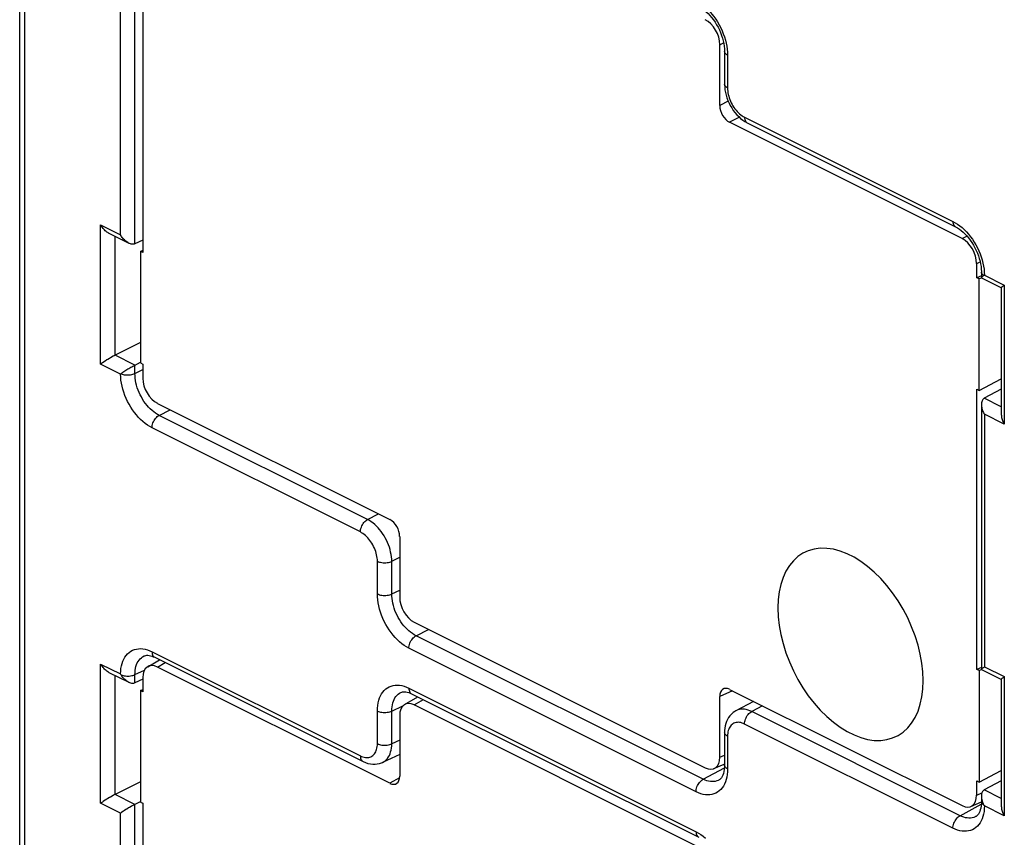
# Model space of a CAD drawing. Units: millimetres. Extents: x 106.3 to 180.1, y 80.7 to 154.3.
# Drawn here: x 106.4 to 120.8, y 113.9 to 125.8 of the extents above; entities that cross this region are included whole.
import ezdxf

# ---------------------------------------------------------------- set-up
doc = ezdxf.new("R2010")
doc.units = ezdxf.units.MM
doc.header["$LTSCALE"] = 16.335
doc.layers.get('0').update_dxf_attribs({"linetype": 'CONTINUOUS'})
for name, color, linetype in [('ASSI', 7, 'CONTINUOUS'), ('DRAFT', 7, 'CONTINUOUS'), ('RACCORDO', 7, 'CONTINUOUS')]:
    doc.layers.add(name, color=color, linetype=linetype)

msp = doc.modelspace()

# ---------------------------------------------------------------- linework, layer by layer
at = {"color": 7, "linetype": 'CONTINUOUS'}
for p, q in [((106.415, 107.413), (106.415, 143.224)), ((116.7, 125.363), (116.7, 124.886)), ((116.706, 124.807), (116.713, 124.768)), ((116.997, 124.344), (117.031, 124.325)), ((117.03, 124.325), (120.071, 122.805)), ((107.717, 122.712), (108.007, 122.567)), ((108.212, 122.612), (108.097, 122.558)), ((120.448, 122.147), (120.448, 122.065)), ((120.449, 122.062), (120.448, 122.064)), ((120.449, 122.062), (120.739, 121.917)), ((120.485, 122.097), (120.492, 122.103)), ((120.738, 121.919), (120.738, 120.069)), ((108.177, 121.117), (107.807, 120.931)), ((107.74, 120.894), (107.727, 120.886)), ((108.175, 120.825), (108.087, 120.78)), ((107.892, 120.66), (107.89, 120.659)), ((120.738, 120.439), (120.49, 120.305)), ((120.448, 120.214), (120.448, 116.349)), ((108.231, 116.543), (108.231, 116.543)), ((108.385, 116.524), (111.426, 115.003)), ((120.478, 116.376), (120.492, 116.387)), ((107.717, 116.304), (108.007, 116.159)), ((120.449, 116.346), (120.739, 116.201)), ((108.212, 116.203), (108.097, 116.15)), ((120.738, 116.204), (120.738, 114.353)), ((111.978, 116.012), (111.979, 116.012)), ((112.133, 115.992), (116.323, 113.897)), ((117.122, 115.881), (116.866, 115.743)), ((116.7, 115.424), (116.7, 114.948)), ((111.96, 115.105), (111.709, 114.99)), ((108.177, 114.708), (107.807, 114.522)), ((116.617, 114.732), (116.617, 114.732)), ((120.738, 114.723), (120.49, 114.589)), ((107.74, 114.485), (107.727, 114.478)), ((108.175, 114.416), (108.097, 114.377)), ((120.448, 114.498), (120.448, 114.416)), ((120.474, 114.387), (120.485, 114.367)), ((120.444, 114.354), (120.439, 114.324)), ((120.364, 114.2), (120.364, 114.2))]:
    msp.add_line(p, q, dxfattribs=at)
at = {"color": 253, "linetype": 'CONTINUOUS'}
for p, q in [((106.489, 107.324), (106.489, 143.136)), ((108.097, 122.558), (108.097, 126.501)), ((107.887, 122.689), (107.887, 126.372)), ((116.743, 125.353), (116.744, 125.31)), ((116.744, 125.31), (116.744, 124.833)), ((116.992, 124.406), (120.032, 122.886)), ((107.596, 120.802), (107.596, 122.834)), ((107.596, 122.834), (107.887, 122.689)), ((107.807, 120.931), (107.807, 122.668)), ((120.49, 122.145), (120.492, 122.103)), ((120.473, 122.105), (120.464, 122.113)), ((120.485, 122.097), (120.473, 122.105)), ((120.492, 122.103), (120.782, 121.957)), ((120.782, 121.957), (120.782, 119.925)), ((108.097, 120.786), (107.807, 120.931)), ((107.887, 120.657), (107.596, 120.802)), ((108.097, 120.665), (108.097, 120.786)), ((108.097, 120.665), (108.212, 120.723)), ((120.738, 120.181), (120.49, 120.305)), ((108.45, 120.055), (108.612, 120.136)), ((111.491, 118.535), (108.45, 120.055)), ((120.492, 120.07), (120.492, 116.387)), ((120.782, 119.925), (120.492, 120.07)), ((111.387, 118.353), (108.346, 119.873)), ((111.491, 118.535), (111.653, 118.616)), ((111.845, 117.925), (111.96, 117.983)), ((111.634, 117.449), (111.634, 117.926)), ((111.845, 117.448), (111.845, 117.925)), ((111.845, 117.448), (111.96, 117.506)), ((112.198, 116.839), (112.381, 116.931)), ((116.389, 114.743), (112.198, 116.839)), ((108.346, 116.605), (111.387, 115.084)), ((116.285, 114.561), (112.094, 116.657)), ((107.596, 114.393), (107.596, 116.426)), ((107.596, 116.426), (107.887, 116.281)), ((120.492, 116.387), (120.782, 116.242)), ((107.807, 114.522), (107.807, 116.259)), ((108.097, 116.271), (108.236, 116.335)), ((108.097, 116.15), (108.097, 116.271)), ((120.782, 116.242), (120.782, 114.209)), ((112.094, 116.073), (116.285, 113.978)), ((111.845, 115.739), (112.007, 115.814)), ((117.252, 115.816), (117.096, 115.732)), ((111.634, 115.264), (111.634, 115.74)), ((111.845, 115.263), (111.845, 115.739)), ((120.136, 114.212), (117.096, 115.732)), ((120.032, 114.03), (116.992, 115.55)), ((116.745, 115.393), (116.744, 115.371)), ((116.744, 115.371), (116.744, 114.895)), ((111.96, 115.316), (111.845, 115.263)), ((116.389, 114.743), (116.699, 114.911)), ((108.097, 114.377), (107.807, 114.522)), ((120.738, 114.465), (120.49, 114.589)), ((107.887, 114.248), (107.596, 114.393)), ((108.097, 110.434), (108.097, 114.377)), ((120.136, 114.212), (120.446, 114.379)), ((107.887, 110.565), (107.887, 114.248)), ((120.782, 114.209), (120.492, 114.354))]:
    msp.add_line(p, q, dxfattribs=at)
at = {"color": 7, "linetype": 'CONTINUOUS'}
for points in [[(116.324, 126.021), (116.351, 126.006), (116.378, 125.989), (116.405, 125.968), (116.432, 125.945), (116.459, 125.919), (116.486, 125.891), (116.512, 125.86), (116.537, 125.827), (116.561, 125.793), (116.584, 125.756), (116.605, 125.718), (116.624, 125.679), (116.641, 125.64), (116.656, 125.6), (116.669, 125.559), (116.68, 125.52), (116.689, 125.48), (116.695, 125.442), (116.699, 125.405), (116.7, 125.37), (116.7, 125.363)], [(116.7, 124.886), (116.702, 124.846), (116.706, 124.807)], [(116.713, 124.768), (116.722, 124.728), (116.734, 124.689), (116.749, 124.651), (116.765, 124.613), (116.784, 124.576), (116.805, 124.541), (116.828, 124.506), (116.852, 124.474), (116.879, 124.443), (116.906, 124.415)], [(116.906, 124.415), (116.935, 124.389), (116.965, 124.365), (116.997, 124.344)], [(107.717, 122.712), (107.713, 122.714), (107.7, 122.722), (107.688, 122.73), (107.676, 122.74), (107.664, 122.75), (107.653, 122.761), (107.642, 122.772), (107.632, 122.784), (107.622, 122.796), (107.613, 122.809), (107.604, 122.821), (107.596, 122.834)], [(120.071, 122.805), (120.099, 122.79), (120.126, 122.772), (120.153, 122.752), (120.18, 122.729), (120.207, 122.703), (120.234, 122.675), (120.26, 122.644), (120.285, 122.611), (120.309, 122.576), (120.331, 122.54), (120.352, 122.502), (120.372, 122.463), (120.389, 122.424), (120.404, 122.383), (120.417, 122.343), (120.428, 122.303), (120.436, 122.264), (120.442, 122.226), (120.446, 122.189)], [(108.008, 122.567), (108.004, 122.569), (107.991, 122.577), (107.978, 122.585), (107.966, 122.595), (107.954, 122.605), (107.943, 122.615), (107.932, 122.627), (107.922, 122.639), (107.912, 122.651), (107.903, 122.664), (107.895, 122.676), (107.887, 122.689)], [(108.097, 122.558), (108.084, 122.554), (108.071, 122.552), (108.057, 122.552), (108.044, 122.554), (108.03, 122.558), (108.017, 122.563), (108.008, 122.567)], [(120.446, 122.189), (120.448, 122.154), (120.448, 122.147)], [(120.448, 122.064), (120.448, 122.066), (120.451, 122.069), (120.454, 122.073), (120.459, 122.077), (120.466, 122.083), (120.475, 122.09), (120.485, 122.097)], [(120.738, 121.919), (120.738, 121.919), (120.739, 121.921), (120.74, 121.923), (120.743, 121.926), (120.747, 121.929), (120.751, 121.933), (120.756, 121.937), (120.762, 121.942), (120.768, 121.947), (120.775, 121.952), (120.782, 121.957)], [(107.632, 120.826), (107.622, 120.82), (107.596, 120.802)], [(107.664, 120.847), (107.653, 120.84), (107.632, 120.826)], [(107.727, 120.886), (107.7, 120.87), (107.688, 120.863), (107.664, 120.847)], [(107.807, 120.931), (107.794, 120.924), (107.781, 120.917), (107.74, 120.894)], [(107.935, 120.69), (107.921, 120.68), (107.907, 120.671), (107.894, 120.662)], [(108.087, 120.78), (108.076, 120.774), (108.064, 120.768), (108.051, 120.76), (108.037, 120.753), (108.022, 120.744), (108.008, 120.736), (107.993, 120.727), (107.979, 120.718), (107.964, 120.709), (107.935, 120.69)], [(107.89, 120.659), (107.889, 120.658), (107.888, 120.658), (107.888, 120.657), (107.887, 120.657)], [(107.894, 120.662), (107.893, 120.661), (107.892, 120.66)], [(120.49, 120.305), (120.479, 120.297), (120.47, 120.288), (120.462, 120.278), (120.457, 120.266), (120.453, 120.253), (120.45, 120.24), (120.448, 120.227), (120.448, 120.214)], [(120.448, 120.214), (120.448, 120.212), (120.449, 120.198), (120.45, 120.183), (120.453, 120.169), (120.456, 120.154), (120.461, 120.139), (120.466, 120.125), (120.471, 120.111), (120.478, 120.097), (120.484, 120.083), (120.492, 120.07)], [(120.738, 120.069), (120.738, 120.067), (120.739, 120.053), (120.74, 120.038), (120.743, 120.024), (120.747, 120.009), (120.751, 119.994), (120.756, 119.98), (120.762, 119.965), (120.768, 119.952), (120.775, 119.938), (120.782, 119.925)], [(108.231, 116.543), (108.241, 116.547), (108.255, 116.551), (108.269, 116.553), (108.286, 116.553), (108.303, 116.551), (108.323, 116.547), (108.343, 116.541), (108.365, 116.533), (108.385, 116.524)], [(107.717, 116.304), (107.713, 116.306), (107.7, 116.313), (107.688, 116.322), (107.676, 116.331), (107.664, 116.341), (107.653, 116.352), (107.642, 116.363), (107.632, 116.375), (107.622, 116.388), (107.613, 116.4), (107.604, 116.413), (107.596, 116.426)], [(120.448, 116.348), (120.448, 116.348), (120.449, 116.35), (120.45, 116.352), (120.453, 116.355), (120.456, 116.359), (120.461, 116.363), (120.466, 116.367), (120.471, 116.371), (120.478, 116.376)], [(107.891, 116.274), (107.89, 116.275), (107.889, 116.276), (107.888, 116.278), (107.888, 116.279), (107.887, 116.281)], [(107.894, 116.268), (107.893, 116.271), (107.891, 116.274)], [(108.008, 116.158), (107.993, 116.166), (107.979, 116.176), (107.964, 116.188), (107.949, 116.201), (107.935, 116.215), (107.921, 116.231), (107.907, 116.249), (107.894, 116.268)], [(120.449, 116.347), (120.448, 116.347), (120.448, 116.348)], [(120.738, 116.203), (120.738, 116.203), (120.739, 116.205), (120.74, 116.207), (120.743, 116.21), (120.747, 116.214), (120.751, 116.217), (120.756, 116.222), (120.762, 116.226), (120.768, 116.231), (120.775, 116.236), (120.782, 116.242)], [(108.097, 116.15), (108.087, 116.146), (108.076, 116.144), (108.064, 116.143), (108.05, 116.144), (108.037, 116.147), (108.022, 116.152), (108.008, 116.158)], [(111.978, 116.012), (111.989, 116.016), (112.002, 116.019), (112.017, 116.021), (112.033, 116.021), (112.051, 116.019), (112.07, 116.016), (112.091, 116.01), (112.113, 116.002), (112.133, 115.992)], [(116.866, 115.743), (116.85, 115.734), (116.824, 115.716), (116.801, 115.695), (116.779, 115.671), (116.76, 115.645), (116.744, 115.617), (116.73, 115.588), (116.719, 115.557), (116.711, 115.524), (116.705, 115.49), (116.701, 115.455), (116.7, 115.424)], [(111.426, 115.003), (111.463, 114.987), (111.497, 114.976), (111.532, 114.968), (111.566, 114.964), (111.6, 114.963), (111.633, 114.967), (111.665, 114.973), (111.695, 114.984), (111.709, 114.99)], [(116.7, 114.948), (116.699, 114.917), (116.696, 114.885)], [(116.675, 114.804), (116.666, 114.784), (116.655, 114.767), (116.644, 114.753), (116.633, 114.742), (116.621, 114.734), (116.617, 114.732)], [(116.696, 114.885), (116.691, 114.855), (116.684, 114.828), (116.675, 114.804)], [(107.807, 114.522), (107.794, 114.516), (107.781, 114.509), (107.74, 114.485)], [(120.49, 114.589), (120.481, 114.583), (120.473, 114.576), (120.466, 114.567), (120.459, 114.556), (120.454, 114.544), (120.451, 114.53), (120.449, 114.515), (120.448, 114.499)], [(107.632, 114.418), (107.622, 114.411), (107.596, 114.393)], [(107.664, 114.439), (107.653, 114.432), (107.632, 114.418)], [(107.727, 114.478), (107.7, 114.462), (107.688, 114.454), (107.664, 114.439)], [(108.097, 114.377), (108.084, 114.37), (108.057, 114.356)], [(120.448, 114.416), (120.447, 114.386), (120.444, 114.354)], [(120.448, 114.499), (120.448, 114.483), (120.451, 114.465), (120.454, 114.447), (120.459, 114.427), (120.466, 114.408), (120.474, 114.387)], [(120.485, 114.367), (120.485, 114.365), (120.486, 114.364), (120.487, 114.363), (120.488, 114.361), (120.489, 114.36), (120.489, 114.358), (120.49, 114.357), (120.491, 114.356), (120.492, 114.354)], [(107.903, 114.26), (107.895, 114.254), (107.887, 114.248)], [(107.943, 114.286), (107.932, 114.279), (107.922, 114.272), (107.903, 114.26)], [(107.978, 114.309), (107.966, 114.301), (107.943, 114.286)], [(108.017, 114.332), (108.004, 114.325), (107.978, 114.309)], [(108.057, 114.356), (108.044, 114.348), (108.017, 114.332)], [(120.423, 114.273), (120.413, 114.252), (120.403, 114.235), (120.392, 114.222), (120.38, 114.211), (120.369, 114.202), (120.364, 114.2)], [(120.439, 114.324), (120.432, 114.297), (120.423, 114.273)], [(120.738, 114.353), (120.738, 114.352), (120.739, 114.337), (120.74, 114.323), (120.743, 114.308), (120.747, 114.293), (120.751, 114.278), (120.756, 114.264), (120.762, 114.25), (120.768, 114.236), (120.775, 114.222), (120.782, 114.209)]]:
    msp.add_lwpolyline(points, dxfattribs=at)
at = {"color": 253, "linetype": 'CONTINUOUS'}
for points in [[(116.42, 126.01), (116.452, 125.979), (116.484, 125.947), (116.514, 125.912), (116.543, 125.875), (116.571, 125.836), (116.597, 125.796), (116.621, 125.754), (116.644, 125.711), (116.664, 125.667), (116.682, 125.622), (116.698, 125.577), (116.712, 125.532), (116.724, 125.486), (116.732, 125.441)], [(116.732, 125.441), (116.739, 125.397), (116.743, 125.353)], [(116.744, 125.31), (116.731, 125.317), (116.72, 125.325), (116.712, 125.334), (116.705, 125.343), (116.702, 125.352), (116.7, 125.363)], [(116.744, 124.833), (116.731, 124.841), (116.72, 124.849), (116.712, 124.857), (116.705, 124.866), (116.702, 124.876), (116.7, 124.886)], [(116.744, 124.833), (116.745, 124.81), (116.747, 124.787), (116.75, 124.763), (116.755, 124.738), (116.761, 124.714), (116.769, 124.689), (116.777, 124.665), (116.787, 124.641), (116.798, 124.617), (116.81, 124.594), (116.823, 124.571), (116.837, 124.55), (116.852, 124.529), (116.868, 124.509), (116.884, 124.49), (116.901, 124.473), (116.919, 124.456), (116.937, 124.442), (116.955, 124.428), (116.973, 124.417), (116.992, 124.406)], [(116.992, 124.406), (116.992, 124.39), (116.995, 124.375), (116.999, 124.361), (117.005, 124.349), (117.013, 124.339), (117.022, 124.331), (117.03, 124.325)], [(120.032, 122.886), (120.033, 122.87), (120.036, 122.855), (120.04, 122.841), (120.046, 122.829), (120.054, 122.819), (120.063, 122.81), (120.071, 122.805)], [(120.032, 122.886), (120.066, 122.867), (120.1, 122.846)], [(120.1, 122.846), (120.133, 122.822), (120.166, 122.795)], [(120.166, 122.795), (120.198, 122.765), (120.23, 122.733), (120.26, 122.699), (120.289, 122.662), (120.316, 122.624), (120.342, 122.584), (120.366, 122.542), (120.389, 122.5), (120.409, 122.457), (120.428, 122.412), (120.444, 122.368), (120.458, 122.323), (120.47, 122.278), (120.479, 122.233)], [(120.464, 122.113), (120.457, 122.121), (120.451, 122.13), (120.449, 122.139), (120.448, 122.147)], [(120.479, 122.233), (120.486, 122.189), (120.49, 122.145)], [(108.346, 119.873), (108.312, 119.892), (108.278, 119.913), (108.245, 119.937), (108.212, 119.964), (108.18, 119.994), (108.149, 120.026), (108.119, 120.061), (108.09, 120.097), (108.062, 120.135), (108.036, 120.175), (108.012, 120.217), (107.99, 120.259), (107.969, 120.302), (107.951, 120.347), (107.935, 120.391), (107.921, 120.436), (107.909, 120.482), (107.9, 120.526), (107.893, 120.57), (107.889, 120.614), (107.887, 120.657)], [(107.894, 120.662), (107.909, 120.656), (107.925, 120.652), (107.942, 120.648), (107.96, 120.645), (107.978, 120.644), (107.997, 120.644), (108.015, 120.644), (108.033, 120.646), (108.051, 120.649), (108.067, 120.654), (108.083, 120.659), (108.097, 120.665)], [(108.45, 120.055), (108.424, 120.069), (108.397, 120.086), (108.371, 120.105), (108.346, 120.126), (108.321, 120.149), (108.296, 120.174), (108.273, 120.201), (108.251, 120.229), (108.229, 120.259), (108.209, 120.29), (108.191, 120.323), (108.173, 120.356), (108.158, 120.39), (108.144, 120.424), (108.131, 120.459), (108.121, 120.494), (108.112, 120.529), (108.105, 120.564), (108.101, 120.598), (108.098, 120.632), (108.097, 120.665)], [(108.346, 119.873), (108.347, 119.89), (108.35, 119.908), (108.354, 119.926), (108.36, 119.944), (108.368, 119.962), (108.377, 119.979), (108.387, 119.996), (108.398, 120.011), (108.41, 120.024), (108.423, 120.036), (108.437, 120.047), (108.45, 120.055)], [(111.387, 118.353), (111.388, 118.37), (111.39, 118.388), (111.395, 118.406), (111.401, 118.424), (111.408, 118.442), (111.417, 118.459), (111.428, 118.475), (111.439, 118.49), (111.451, 118.504), (111.464, 118.516), (111.477, 118.526), (111.491, 118.535)], [(111.845, 117.925), (111.843, 117.958), (111.84, 117.991), (111.835, 118.025), (111.828, 118.06), (111.82, 118.095), (111.809, 118.13), (111.797, 118.165), (111.782, 118.199), (111.767, 118.233), (111.749, 118.266), (111.731, 118.298), (111.711, 118.33), (111.69, 118.359), (111.667, 118.388), (111.644, 118.415), (111.62, 118.44), (111.595, 118.463), (111.569, 118.484), (111.544, 118.503), (111.517, 118.52), (111.491, 118.535)], [(111.634, 117.926), (111.634, 117.949), (111.632, 117.973), (111.628, 117.996), (111.623, 118.021), (111.617, 118.045), (111.61, 118.07), (111.601, 118.094), (111.591, 118.118), (111.58, 118.142), (111.568, 118.165), (111.555, 118.188), (111.541, 118.209), (111.526, 118.23), (111.51, 118.25), (111.494, 118.269), (111.477, 118.287), (111.46, 118.303), (111.442, 118.318), (111.424, 118.331), (111.405, 118.342), (111.387, 118.353)], [(111.634, 117.926), (111.649, 117.919), (111.665, 117.914), (111.682, 117.91), (111.701, 117.907), (111.72, 117.905), (111.739, 117.904), (111.758, 117.904), (111.778, 117.906), (111.796, 117.909), (111.814, 117.913), (111.83, 117.919), (111.845, 117.925)], [(112.094, 116.657), (112.059, 116.676), (112.025, 116.697), (111.992, 116.722), (111.959, 116.749), (111.926, 116.78), (111.895, 116.812), (111.864, 116.847), (111.835, 116.884), (111.807, 116.923), (111.782, 116.963), (111.757, 117.005), (111.735, 117.048), (111.714, 117.092), (111.696, 117.137), (111.68, 117.182), (111.666, 117.227), (111.655, 117.273), (111.646, 117.318), (111.64, 117.362), (111.636, 117.406), (111.634, 117.449)], [(111.634, 117.449), (111.649, 117.443), (111.665, 117.438), (111.682, 117.433), (111.701, 117.43), (111.72, 117.428), (111.739, 117.427), (111.758, 117.428), (111.778, 117.43), (111.796, 117.433), (111.814, 117.437), (111.83, 117.442), (111.845, 117.448)], [(112.198, 116.839), (112.172, 116.853), (112.145, 116.87), (112.119, 116.889), (112.093, 116.91), (112.068, 116.933), (112.044, 116.958), (112.021, 116.985), (111.998, 117.013), (111.977, 117.043), (111.957, 117.074), (111.938, 117.106), (111.921, 117.14), (111.905, 117.173), (111.891, 117.208), (111.879, 117.243), (111.869, 117.278), (111.86, 117.313), (111.853, 117.347), (111.848, 117.382), (111.845, 117.415), (111.845, 117.448)], [(112.094, 116.657), (112.095, 116.674), (112.097, 116.692), (112.102, 116.71), (112.108, 116.728), (112.115, 116.746), (112.124, 116.763), (112.135, 116.779), (112.146, 116.794), (112.158, 116.808), (112.171, 116.82), (112.184, 116.831), (112.198, 116.839)], [(107.887, 116.281), (107.889, 116.322), (107.893, 116.361), (107.9, 116.398), (107.909, 116.433), (107.92, 116.467), (107.934, 116.498), (107.951, 116.526), (107.969, 116.552), (107.989, 116.575), (108.012, 116.595), (108.036, 116.612), (108.062, 116.626), (108.089, 116.637), (108.118, 116.645), (108.148, 116.649), (108.18, 116.65), (108.212, 116.647), (108.245, 116.642), (108.278, 116.633), (108.312, 116.62), (108.346, 116.605)], [(108.097, 116.271), (108.098, 116.303), (108.101, 116.333), (108.105, 116.363), (108.112, 116.39), (108.121, 116.417), (108.131, 116.441), (108.144, 116.463), (108.158, 116.484), (108.173, 116.502), (108.191, 116.518), (108.209, 116.531), (108.231, 116.543)], [(108.346, 116.605), (108.347, 116.588), (108.35, 116.573), (108.354, 116.56), (108.36, 116.547), (108.368, 116.537), (108.377, 116.529), (108.385, 116.524)], [(107.894, 116.268), (107.909, 116.263), (107.925, 116.258), (107.942, 116.254), (107.96, 116.252), (107.978, 116.25), (107.997, 116.25), (108.015, 116.251), (108.033, 116.253), (108.051, 116.256), (108.067, 116.26), (108.083, 116.265), (108.097, 116.271)], [(111.634, 115.74), (111.636, 115.782), (111.64, 115.822), (111.646, 115.859), (111.655, 115.896), (111.666, 115.93), (111.68, 115.962), (111.696, 115.991), (111.714, 116.017), (111.735, 116.041), (111.757, 116.062), (111.781, 116.079), (111.807, 116.094), (111.835, 116.105), (111.864, 116.113), (111.894, 116.117), (111.926, 116.118), (111.958, 116.116), (111.991, 116.11), (112.025, 116.101), (112.059, 116.089), (112.094, 116.073)], [(111.845, 115.739), (111.845, 115.771), (111.848, 115.802), (111.853, 115.831), (111.86, 115.859), (111.869, 115.885), (111.879, 115.909), (111.891, 115.932), (111.905, 115.952), (111.921, 115.97), (111.938, 115.986), (111.957, 116), (111.978, 116.012)], [(112.094, 116.073), (112.095, 116.057), (112.097, 116.042), (112.102, 116.028), (112.108, 116.016), (112.115, 116.006), (112.124, 115.997), (112.133, 115.992)], [(111.634, 115.74), (111.649, 115.734), (111.665, 115.728), (111.682, 115.724), (111.701, 115.721), (111.72, 115.719), (111.739, 115.718), (111.758, 115.719), (111.778, 115.721), (111.796, 115.724), (111.814, 115.728), (111.83, 115.733), (111.845, 115.739)], [(117.096, 115.732), (117.069, 115.744), (117.043, 115.754), (117.017, 115.761), (116.991, 115.765), (116.966, 115.767), (116.942, 115.766), (116.918, 115.762), (116.896, 115.756), (116.875, 115.748), (116.866, 115.743)], [(116.992, 115.55), (116.992, 115.568), (116.995, 115.585), (116.999, 115.603), (117.005, 115.622), (117.013, 115.639), (117.022, 115.657), (117.032, 115.673), (117.043, 115.688), (117.056, 115.702), (117.069, 115.714), (117.082, 115.724), (117.096, 115.732)], [(116.787, 115.52), (116.777, 115.506), (116.769, 115.49), (116.761, 115.473), (116.755, 115.455), (116.75, 115.435), (116.747, 115.415), (116.745, 115.393)], [(116.992, 115.55), (116.973, 115.559), (116.955, 115.565), (116.937, 115.57), (116.919, 115.573), (116.901, 115.575), (116.884, 115.574), (116.868, 115.572), (116.852, 115.567), (116.837, 115.561), (116.823, 115.554), (116.81, 115.544), (116.798, 115.533), (116.787, 115.52)], [(116.744, 115.371), (116.731, 115.378), (116.72, 115.386), (116.712, 115.395), (116.705, 115.404), (116.702, 115.414), (116.7, 115.424)], [(111.387, 115.084), (111.405, 115.076), (111.424, 115.069), (111.442, 115.065), (111.46, 115.061), (111.477, 115.06), (111.494, 115.061), (111.51, 115.063), (111.526, 115.067), (111.541, 115.073), (111.555, 115.081), (111.568, 115.091), (111.58, 115.102), (111.591, 115.114), (111.601, 115.129), (111.61, 115.144), (111.617, 115.162), (111.623, 115.18), (111.628, 115.199), (111.632, 115.22), (111.634, 115.241), (111.634, 115.264)], [(111.634, 115.264), (111.649, 115.257), (111.665, 115.252), (111.682, 115.248), (111.701, 115.244), (111.72, 115.243), (111.739, 115.242), (111.758, 115.242), (111.778, 115.244), (111.796, 115.247), (111.814, 115.251), (111.83, 115.257), (111.845, 115.263)], [(111.709, 114.99), (111.731, 115.002), (111.749, 115.015), (111.767, 115.031), (111.782, 115.049), (111.797, 115.07), (111.809, 115.092), (111.82, 115.117), (111.828, 115.143), (111.835, 115.171), (111.84, 115.2), (111.843, 115.231), (111.845, 115.263)], [(111.387, 115.084), (111.388, 115.068), (111.39, 115.053), (111.395, 115.039), (111.401, 115.027), (111.408, 115.017), (111.417, 115.009), (111.426, 115.003)], [(116.744, 114.895), (116.731, 114.902), (116.72, 114.91), (116.712, 114.919), (116.705, 114.928), (116.702, 114.937), (116.7, 114.948)], [(116.744, 114.895), (116.743, 114.853), (116.739, 114.813), (116.733, 114.775), (116.724, 114.739), (116.712, 114.705)], [(116.285, 114.561), (116.285, 114.579), (116.288, 114.596), (116.292, 114.615), (116.298, 114.633), (116.306, 114.651), (116.315, 114.668), (116.325, 114.684), (116.336, 114.699), (116.349, 114.713), (116.362, 114.725), (116.375, 114.735), (116.389, 114.743)], [(116.712, 114.705), (116.699, 114.673), (116.683, 114.644), (116.664, 114.617), (116.644, 114.594), (116.622, 114.573), (116.597, 114.556), (116.571, 114.541), (116.544, 114.53), (116.514, 114.522), (116.484, 114.518), (116.453, 114.516), (116.42, 114.519), (116.387, 114.524), (116.353, 114.533), (116.319, 114.546), (116.285, 114.561)], [(116.617, 114.732), (116.608, 114.727), (116.587, 114.719), (116.565, 114.713), (116.542, 114.709), (116.517, 114.709), (116.493, 114.71), (116.467, 114.715), (116.441, 114.722), (116.415, 114.731), (116.389, 114.743)], [(120.485, 114.367), (120.473, 114.374), (120.464, 114.382), (120.457, 114.391), (120.451, 114.4), (120.449, 114.409), (120.448, 114.416)], [(120.492, 114.354), (120.49, 114.313), (120.486, 114.274), (120.479, 114.237), (120.47, 114.202), (120.458, 114.168)], [(120.032, 114.03), (120.033, 114.047), (120.036, 114.065), (120.04, 114.083), (120.046, 114.101), (120.054, 114.119), (120.063, 114.136), (120.073, 114.153), (120.084, 114.168), (120.096, 114.181), (120.109, 114.194), (120.123, 114.204), (120.136, 114.212)], [(120.458, 114.168), (120.444, 114.137), (120.428, 114.109), (120.409, 114.083), (120.389, 114.06), (120.367, 114.04), (120.342, 114.022), (120.316, 114.008), (120.289, 113.998), (120.26, 113.99), (120.23, 113.986), (120.199, 113.985), (120.166, 113.987), (120.134, 113.993), (120.1, 114.002), (120.067, 114.014), (120.032, 114.03)], [(120.364, 114.2), (120.356, 114.196), (120.335, 114.187), (120.313, 114.181), (120.289, 114.178), (120.265, 114.177), (120.24, 114.179), (120.215, 114.183), (120.189, 114.19), (120.163, 114.2), (120.136, 114.212)], [(116.285, 113.978), (116.285, 113.962), (116.288, 113.946), (116.292, 113.933), (116.298, 113.921), (116.306, 113.91), (116.315, 113.902), (116.323, 113.897)], [(116.285, 113.978), (116.319, 113.959), (116.353, 113.937)], [(116.353, 113.937), (116.387, 113.913), (116.42, 113.885)]]:
    msp.add_lwpolyline(points, dxfattribs=at)
at = {"layer": 'ASSI', "color": 7, "linetype": 'CONTINUOUS'}
for points in [[(119.599, 116.183), (119.593, 116.311), (119.579, 116.44), (119.556, 116.57), (119.523, 116.703), (119.48, 116.837), (119.43, 116.969), (119.372, 117.099), (119.305, 117.226), (119.232, 117.348), (119.153, 117.463), (119.068, 117.573), (118.979, 117.675), (118.885, 117.767), (118.788, 117.851), (118.689, 117.924), (118.589, 117.985), (118.487, 118.036), (118.387, 118.074), (118.288, 118.1), (118.191, 118.114), (118.097, 118.115), (118.008, 118.103), (117.922, 118.079), (117.843, 118.042), (117.771, 117.993), (117.704, 117.933), (117.646, 117.862), (117.595, 117.78), (117.553, 117.688), (117.52, 117.588), (117.497, 117.481), (117.482, 117.366), (117.477, 117.244)], [(117.477, 117.244), (117.482, 117.116), (117.497, 116.986), (117.52, 116.856), (117.553, 116.723), (117.595, 116.589), (117.646, 116.457), (117.704, 116.327), (117.771, 116.2), (117.843, 116.079), (117.922, 115.963), (118.008, 115.853), (118.097, 115.752), (118.191, 115.659), (118.288, 115.576), (118.387, 115.503), (118.487, 115.441), (118.589, 115.39), (118.689, 115.352), (118.788, 115.326), (118.885, 115.312), (118.979, 115.311), (119.068, 115.323), (119.153, 115.348), (119.232, 115.384), (119.305, 115.433), (119.372, 115.494), (119.43, 115.565), (119.48, 115.646), (119.523, 115.738), (119.556, 115.838), (119.579, 115.945), (119.593, 116.06), (119.599, 116.183)]]:
    msp.add_lwpolyline(points, dxfattribs=at)
at = {"layer": 'DRAFT', "color": 7, "linetype": 'CONTINUOUS'}
for p, q in [((108.212, 126.519), (108.212, 122.43)), ((108.177, 122.447), (108.212, 122.464)), ((108.177, 122.447), (108.177, 120.821)), ((108.212, 122.43), (108.177, 122.447)), ((120.448, 122.09), (120.379, 122.062)), ((120.414, 122.045), (120.379, 122.062)), ((120.45, 122.059), (120.414, 122.045)), ((120.414, 120.418), (120.414, 122.045)), ((108.177, 120.821), (108.212, 120.803)), ((120.414, 120.418), (120.738, 120.589)), ((120.379, 116.347), (120.379, 120.435)), ((120.379, 120.435), (120.414, 120.418)), ((120.448, 116.375), (120.379, 116.347)), ((120.414, 116.329), (120.379, 116.347)), ((120.45, 116.343), (120.414, 116.329)), ((120.414, 116.329), (120.414, 114.702)), ((108.177, 116.039), (108.212, 116.055)), ((108.177, 116.039), (108.177, 114.412)), ((108.212, 116.021), (108.177, 116.039)), ((120.414, 114.702), (120.738, 114.873)), ((120.379, 114.72), (120.414, 114.702)), ((108.177, 114.412), (108.212, 114.394)), ((108.212, 114.394), (108.212, 110.305))]:
    msp.add_line(p, q, dxfattribs=at)
at = {"layer": 'RACCORDO', "color": 253, "linetype": 'CONTINUOUS'}
for p, q in [((116.631, 125.464), (116.686, 125.492)), ((116.754, 124.638), (116.631, 124.576)), ((116.917, 124.405), (116.772, 124.332)), ((120.167, 122.635), (120.237, 122.671)), ((120.379, 122.269), (120.43, 122.295)), ((108.424, 116.382), (108.537, 116.448)), ((116.818, 116.033), (116.631, 115.954)), ((112.172, 115.829), (112.305, 115.906)), ((116.631, 115.066), (116.7, 115.095)), ((111.958, 114.766), (111.818, 114.685)), ((120.379, 114.513), (120.455, 114.545))]:
    msp.add_line(p, q, dxfattribs=at)
at = {"layer": 'RACCORDO', "color": 7, "linetype": 'CONTINUOUS'}
for p, q in [((116.631, 124.576), (116.631, 125.464)), ((120.167, 122.635), (116.772, 124.332)), ((120.379, 122.062), (120.379, 122.269)), ((108.212, 120.803), (108.212, 120.596)), ((108.424, 120.23), (111.818, 118.533)), ((111.96, 118.289), (111.96, 117.401)), ((112.172, 117.036), (116.419, 114.912)), ((108.284, 116.387), (108.457, 116.488)), ((111.818, 114.685), (108.424, 116.382)), ((108.212, 116.228), (108.212, 116.021)), ((112.031, 115.834), (112.225, 115.946)), ((116.631, 115.066), (116.631, 115.954)), ((116.772, 116.056), (120.167, 114.359)), ((116.419, 113.705), (112.172, 115.829)), ((111.96, 115.675), (111.96, 114.787)), ((116.546, 114.901), (116.693, 114.963)), ((120.379, 114.513), (120.379, 114.72)), ((120.294, 114.348), (120.449, 114.413))]:
    msp.add_line(p, q, dxfattribs=at)
for centre, major_axis, ratio, start_param, end_param in [((116.419, 125.57), (-0.134, 0.268), 0.613104, -2.254638, -0.68506), ((116.772, 124.505), (-0.089, 0.179), 0.613104, 0.886955, 2.456533), ((120.166, 122.375), (-0.134, 0.268), 0.613104, -2.254638, -0.68506), ((108.424, 120.49), (-0.134, 0.268), 0.613104, 0.886955, 2.456533), ((111.818, 118.36), (-0.089, 0.179), 0.613104, -2.254638, -0.68506), ((112.172, 117.296), (-0.134, 0.268), 0.613104, 0.886955, 2.456533), ((108.424, 116.122), (-0.134, 0.269), 0.611642, -0.684378, 0.885201), ((116.772, 115.883), (-0.09, 0.179), 0.611642, 5.598808, 7.168386), ((112.172, 115.568), (-0.134, 0.269), 0.611642, -0.684378, 0.885201), ((116.419, 115.172), (-0.134, 0.269), 0.611642, 2.457215, 4.026793), ((111.818, 114.858), (-0.09, 0.179), 0.611642, -3.82597, -2.256392), ((120.166, 114.619), (-0.134, 0.269), 0.611642, 2.457215, 4.026793)]:
    msp.add_ellipse(centre, major_axis=major_axis, ratio=ratio, start_param=start_param, end_param=end_param, dxfattribs=at)

doc.saveas('drawing.dxf')
